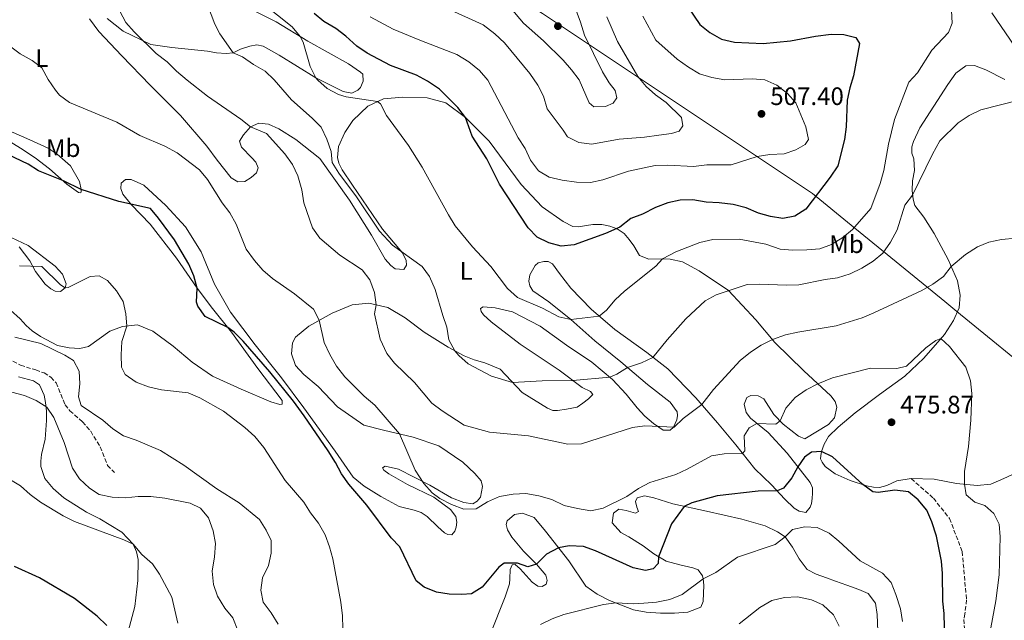
# Model space of a CAD drawing. Units: metres. Extents: x 590514 to 593960, y 4719770 to 4722127.
# Drawn here: x 592410 to 592800, y 4720272 to 4720510 of the extents above; entities that cross this region are included whole.
import ezdxf
from ezdxf.enums import TextEntityAlignment as Align

# ---------------------------------------------------------------- set-up
doc = ezdxf.new("R2010")
doc.units = ezdxf.units.M
doc.header["$MEASUREMENT"] = 0
doc.linetypes.add('DGN Style 3', pattern=[2.435891, 1.739922, -0.695969])
for name, color, linetype, lineweight in [('Barranco', 142, 'DGN Style 3', 13), ('Cota de punto acotado terreno', 7, 'Continuous', 0), ('Curva de nivel directora', 30, 'Continuous', 30), ('Curva de nivel intermedia', 30, 'Continuous', 0), ('Etiqueta de uso rústico', 92, 'Continuous', 0), ('Límite de municipio', 7, 'Continuous', 0), ('Línea de cambio de uso (parcela vista)', 92, 'Continuous', 0), ('Punto acotado terreno (símbolo)', 7, 'Continuous', 0), ('Senda', 7, 'DGN Style 3', 0)]:
    doc.layers.add(name, color=color, linetype=linetype, lineweight=lineweight)
doc.styles.add('Style-Arial', font='arial.ttf')

# ---------------------------------------------------------------- blocks, each defined once
blk = doc.blocks.new('5PATER')
at = {"layer": 'Barranco', "linetype": 'Continuous', "lineweight": 0}
h = blk.add_hatch(color=51, dxfattribs=at)
edge = h.paths.add_edge_path()
edge.add_ellipse((0, 0), major_axis=(-0.11, -0.111), ratio=0.999422, start_angle=0, end_angle=360)

msp = doc.modelspace()

# ---------------------------------------------------------------- linework, layer by layer
at = {"layer": 'Curva de nivel directora', "color": 30, "linetype": 'Continuous', "lineweight": 30, "flags": 128}
for points, elevation in [([(592664.69, 4720529.69), (592679.32, 4720508.19), (592683.17, 4720505), (592687.82, 4720502.39), (592692.95, 4720501.15), (592704.31, 4720500.66), (592715.17, 4720501.74), (592725.16, 4720503.52), (592731.28, 4720504.26), (592736.28, 4720504.19), (592741.1, 4720502.94), (592742.57, 4720500.68), (592740.22, 4720487.86), (592738.69, 4720483.03), (592737.63, 4720478.14), (592737.3, 4720467.59), (592736.67, 4720462.63), (592733.92, 4720452.15), (592730.96, 4720447.6), (592721.25, 4720434.93), (592716.97, 4720432.2), (592712.12, 4720431.31), (592707.3, 4720432.13), (592702.47, 4720433.4), (592697.6, 4720435.48), (592692.51, 4720436.78), (592686.99, 4720437.53), (592681.83, 4720437.81), (592676.56, 4720438.62), (592671.51, 4720438.58), (592666.64, 4720437.45), (592661.76, 4720435.68), (592656.57, 4720433.02), (592651.86, 4720431.32), (592647.59, 4720427.89), (592641.86, 4720425.39), (592629.47, 4720420.87), (592624.26, 4720420.38), (592619.41, 4720421.58), (592614.78, 4720423.88), (592611.21, 4720427.57), (592599.88, 4720444.89), (592594.88, 4720454.97), (592589, 4720463.89), (592586.4, 4720471.34), (592583.31, 4720475.27), (592576.04, 4720482.48), (592571.37, 4720485.7), (592566.99, 4720488.1), (592556.61, 4720491.95), (592547.46, 4720496.84), (592543.29, 4720499.6), (592539, 4720503.54), (592534.97, 4720506.57), (592530.29, 4720509.39), (592526.38, 4720512.5)], 500), ([(592599.64, 4720293.07), (592593.03, 4720285.16), (592588.77, 4720282.54), (592584.99, 4720282.3), (592579.99, 4720282.46), (592574.92, 4720283.22), (592570.05, 4720285.19), (592566.78, 4720287.77), (592560.37, 4720301.15), (592556.92, 4720304.77), (592547.3, 4720317.72), (592540.16, 4720325.99), (592537.29, 4720330.08), (592534.92, 4720334.61), (592531.92, 4720339.26), (592522.49, 4720353.12), (592518.17, 4720358.94), (592508.8, 4720370.5), (592498.24, 4720382.73), (592494.67, 4720386.24), (592492.23, 4720388.06), (592483.23, 4720392.41), (592480.29, 4720396.5), (592479.84, 4720398.14), (592480.07, 4720403.73), (592478.74, 4720408.55), (592476.71, 4720413.15), (592471.02, 4720422.79), (592464.75, 4720431.36), (592461.51, 4720435.23), (592448.97, 4720437.99), (592434.12, 4720442.79), (592427.02, 4720446.14), (592417.23, 4720450.13), (592413.03, 4720452.84), (592394.11, 4720461.78)], 475), ([(592776.82, 4720247.48), (592776.17, 4720274.74), (592775.53, 4720279.7), (592775.5, 4720290.56), (592775.03, 4720295.54), (592773.03, 4720305.44), (592771.25, 4720311.06), (592769.22, 4720315.7), (592765.78, 4720319.74), (592761.93, 4720322.93), (592756.61, 4720323.57), (592750.01, 4720322.69), (592747.84, 4720322.93), (592743.87, 4720325.85), (592731.83, 4720336.78), (592727.44, 4720338.91), (592723.59, 4720338.73), (592720.75, 4720336.76), (592718.11, 4720332.93), (592715.68, 4720328.51), (592712.39, 4720324.43), (592709.93, 4720323.31), (592702.38, 4720323.21), (592686.11, 4720321.43), (592676.07, 4720318.58), (592673.05, 4720317.21), (592668.03, 4720310.34), (592662.92, 4720297.28), (592662.74, 4720294.52), (592660.8, 4720292.41), (592657.8, 4720291.83), (592652.9, 4720292.83), (592637.87, 4720299.6), (592633.16, 4720301.28), (592627.44, 4720301.53), (592623.26, 4720300.79), (592618.52, 4720298.21), (592614.6, 4720294.32), (592611.05, 4720293.3), (592606.99, 4720294.72), (592601.78, 4720294.73), (592599.64, 4720293.07)], 475), ([(592444.29, 4720269.99), (592440.43, 4720273.68), (592431.41, 4720280.76), (592417.53, 4720288.87), (592407.64, 4720293.36)], 450)]:
    msp.add_lwpolyline(points, dxfattribs=dict(at, elevation=elevation))
at = {"layer": 'Curva de nivel intermedia', "color": 30, "linetype": 'Continuous', "lineweight": 0, "flags": 128}
for points, elevation in [([(592471.85, 4720489.65), (592468.12, 4720493.32), (592463.74, 4720496.7), (592455.13, 4720505.23), (592451.81, 4720508.97), (592447.08, 4720518.05), (592440.97, 4720532.6), (592439.83, 4720537.61), (592438.23, 4720549.64), (592436.08, 4720554.14), (592432.86, 4720558.91), (592429.49, 4720560.64), (592424.63, 4720561.06), (592421.9, 4720560.28), (592411.61, 4720558.79), (592400.25, 4720555.52)], 485), ([(592637.23, 4720475.47), (592635.46, 4720477.16), (592631.44, 4720486.19), (592628.41, 4720490.23), (592625.13, 4720494), (592617.36, 4720501.72), (592609.45, 4720508.72), (592595.72, 4720524.95)], 515), ([(592643.56, 4720368.38), (592628.98, 4720367.11), (592616.82, 4720366.93), (592605.05, 4720366.26), (592596.67, 4720368.75), (592587.49, 4720373.68), (592583.74, 4720376.96), (592582.22, 4720378.88), (592579.78, 4720383.25), (592579.05, 4720388.17), (592577.35, 4720392.88), (592574.38, 4720403.21), (592572.19, 4720408.25), (592569.23, 4720412.29), (592557.5, 4720420.69), (592552.32, 4720426.23), (592543.16, 4720439.93), (592536.18, 4720449.19), (592533.61, 4720453.48), (592533.11, 4720457.83), (592531.48, 4720462.68), (592529.14, 4720467.47), (592525.69, 4720471.09), (592517.45, 4720478.25), (592510.58, 4720486.22), (592506.98, 4720489.69), (592502.32, 4720492.27), (592497.95, 4720495.34), (592494.38, 4720496.97), (592489.07, 4720504.49), (592487.09, 4720508.28), (592482.36, 4720520.96)], 490), ([(592716.06, 4720418.75), (592711.08, 4720419.19), (592705.48, 4720421.08), (592694.8, 4720423.1), (592684.49, 4720422.97), (592679.23, 4720421.73), (592669.81, 4720418.02), (592664.41, 4720415.36), (592661.78, 4720412.33), (592649.38, 4720402.43), (592645.66, 4720399.09), (592642.29, 4720395.02), (592639.34, 4720392.64), (592628.18, 4720391.21), (592623.34, 4720392.3), (592616.88, 4720395.7), (592607.07, 4720400.01), (592602.98, 4720403.59), (592596.38, 4720412.32), (592589.21, 4720420.08), (592582.35, 4720428.39), (592579.61, 4720432.68), (592569.21, 4720451.58), (592563.84, 4720460.16), (592555.04, 4720472.06), (592552.72, 4720476.68), (592551.48, 4720477.61), (592539.15, 4720479.53), (592536.04, 4720480.46), (592531.59, 4720482.81), (592527.81, 4720486.14), (592527.1, 4720486.99), (592524.8, 4720491.47), (592522.12, 4720501.21), (592520.92, 4720503.36), (592517.74, 4720507.21), (592500.95, 4720520.74)], 495), ([(592636.48, 4720460.79), (592631.37, 4720461.46), (592626.84, 4720463.58), (592625.13, 4720466.32), (592618.76, 4720474.79), (592617.37, 4720479.74), (592615.07, 4720484.17), (592611.95, 4720488.74), (592601.8, 4720500.86), (592598.07, 4720504.49), (592593.43, 4720508.06), (592579.07, 4720514.51)], 510), ([(592630.25, 4720513.73), (592632.04, 4720509.06), (592633.57, 4720503.89), (592640.69, 4720489.37), (592643.32, 4720485.08), (592645.7, 4720482.04), (592646.37, 4720479.14), (592644.98, 4720476.98), (592641.94, 4720475.65), (592637.23, 4720475.47)], 515), ([(592779.03, 4720513.74), (592779.34, 4720508.74), (592777.84, 4720505.01), (592771.23, 4720498.01), (592765.48, 4720488.95), (592762.11, 4720485.25), (592756.4, 4720470.56), (592754.09, 4720460.7), (592752.14, 4720450.3), (592750.72, 4720445.18), (592747.08, 4720435.27), (592739.84, 4720426.98), (592735.98, 4720423.8), (592731.52, 4720420.96), (592726.83, 4720419.2), (592721.63, 4720418.85), (592716.06, 4720418.75)], 495), ([(592656.72, 4720511.44), (592661.83, 4720501.94), (592670.29, 4720494.44), (592674.82, 4720491.21), (592679.2, 4720488.59), (592683.99, 4720487.17), (592689.14, 4720486.23), (592699.99, 4720486.63), (592704.97, 4720486.2), (592709.78, 4720484.05), (592713.96, 4720480.83), (592717.34, 4720477.14), (592721.31, 4720467.56), (592722.3, 4720462.61), (592720.96, 4720460.55), (592717.37, 4720458.47), (592712.64, 4720456.85), (592706.97, 4720456.59), (592702.02, 4720455.83), (592691.67, 4720452.48), (592682.11, 4720452.56), (592676.76, 4720451.82), (592666.54, 4720452.4), (592661.54, 4720452.22), (592651.03, 4720450.08), (592640.79, 4720446.55), (592635.9, 4720445.5), (592630.39, 4720445.62), (592624.67, 4720446.44), (592619.6, 4720447.66), (592615.31, 4720450.2), (592612.17, 4720454.41), (592610.04, 4720459), (592607.24, 4720463.22), (592595.29, 4720486.14), (592591.98, 4720489.88), (592587.76, 4720493.3), (592582.99, 4720496.22), (592568.27, 4720501.88), (592557.79, 4720506.35), (592548.58, 4720511.19)], 505), ([(592642.47, 4720511.14), (592646.61, 4720501.38), (592654.72, 4720487.51), (592658, 4720483.53), (592661.75, 4720480.22), (592665.87, 4720477.21), (592671.96, 4720471.36), (592672.58, 4720468.06), (592671.05, 4720465.85), (592668, 4720465.02), (592663.06, 4720464.24), (592657.29, 4720463.5), (592647.31, 4720462.76), (592636.48, 4720460.79)], 510), ([(592794.95, 4720512.78), (592804.06, 4720499.43)], 490), ([(592532.62, 4720377.35), (592530.43, 4720382.14), (592528.46, 4720390.93), (592526.17, 4720395.38), (592518.57, 4720401.37), (592509.87, 4720407.52), (592506.07, 4720410.77), (592502.76, 4720414.58), (592499.47, 4720419.09), (592495.49, 4720429.1), (592493.04, 4720433.46), (592489.9, 4720437.55), (592484.15, 4720446.75), (592480.96, 4720450.6), (592472.07, 4720457.26), (592467.19, 4720459.93), (592457.35, 4720464.17), (592448.24, 4720469.42), (592429.51, 4720477.2), (592425.5, 4720480.18), (592423.91, 4720482.07), (592421.03, 4720486.3), (592418.44, 4720490.99), (592414.71, 4720493.92), (592409.94, 4720496.59), (592396.75, 4720506.36)], 480), ([(592804.48, 4720423.53), (592798.82, 4720422.94), (592793.87, 4720421.96), (592789.28, 4720420), (592784.55, 4720417), (592778.87, 4720412.29), (592775.82, 4720408.32), (592771.66, 4720405.26), (592767.26, 4720402.76), (592748.21, 4720393.84), (592743.58, 4720391.94), (592733.27, 4720388.73), (592718.12, 4720386.27), (592713.24, 4720385.18), (592708.04, 4720383.37), (592703.6, 4720381.03), (592699.38, 4720378.35), (592695.3, 4720375.02), (592684.65, 4720363.52), (592680.07, 4720357.54), (592672.7, 4720352.08), (592669.06, 4720348.57), (592657.49, 4720349.09), (592652.53, 4720348.46), (592632.39, 4720342.01), (592626.9, 4720341.86), (592611.35, 4720345.11), (592595.91, 4720346.57), (592585.89, 4720349.34), (592577.15, 4720355.03), (592573.06, 4720358.06), (592566.17, 4720366.31), (592558.32, 4720373.92), (592555.17, 4720377.8), (592552.54, 4720383.4), (592550.27, 4720393.5), (592550.96, 4720397.03), (592550.33, 4720401.99), (592548.54, 4720406.92), (592545.43, 4720410.99), (592536.58, 4720416.73), (592528.64, 4720423.51), (592525.7, 4720427.56), (592522.31, 4720437.46), (592521.49, 4720442.69), (592519.95, 4720448.19), (592517.85, 4720452.73), (592514.86, 4720456.95), (592507.56, 4720465.02), (592501.25, 4720467.62), (592497.3, 4720470.69), (592484.09, 4720479.82), (592476.08, 4720486.07), (592471.85, 4720489.65)], 485), ([(592805.69, 4720478.2), (592790.7, 4720474.29), (592785.96, 4720472.05), (592781.67, 4720469.16), (592774.38, 4720462.06), (592771.42, 4720456.78), (592763.61, 4720440.53), (592760.58, 4720436.54), (592757.53, 4720426.75), (592754.88, 4720421.89), (592751.85, 4720417.52), (592747.97, 4720414.37), (592743.54, 4720411.55), (592738.89, 4720409.31), (592733.85, 4720407.72), (592728.89, 4720407.06), (592718.49, 4720405.01), (592713.5, 4720404.85), (592703.02, 4720405.3), (592698.02, 4720405.12), (592685.79, 4720401.09), (592681.41, 4720398.69), (592673.68, 4720391.49), (592666.34, 4720383.22), (592660.68, 4720376.24), (592656.21, 4720374.04), (592650.62, 4720372.27), (592646.36, 4720369.55), (592643.56, 4720368.38)], 490), ([(592522.34, 4720318.94), (592514.92, 4720327.5), (592506.52, 4720340.6), (592502.91, 4720344.86), (592498.93, 4720348.4), (592490.52, 4720354.89), (592481.09, 4720360.16), (592476.51, 4720362.18), (592465.9, 4720363.41), (592460.73, 4720364.57), (592455.91, 4720366.49), (592451.48, 4720369.42), (592450.11, 4720372.36), (592449.92, 4720377.32), (592450.19, 4720382.48), (592452.12, 4720388.68), (592451.79, 4720393.48), (592450.73, 4720398.37), (592448.07, 4720402.68), (592444.51, 4720406.77), (592441.21, 4720408.53), (592437.61, 4720408.25), (592428.95, 4720403.92), (592427.69, 4720403.85), (592425.93, 4720405.04), (592418.42, 4720412.25), (592409.68, 4720412.53)], 470), ([(592427.66, 4720377.09), (592418.11, 4720381.73), (592407.78, 4720384.26)], 465), ([(592794.55, 4720269.07), (592796.63, 4720279.8), (592797.85, 4720290.12), (592798.3, 4720305.2), (592797.9, 4720310.18), (592795.78, 4720314.44), (592792.25, 4720317.57), (592788.24, 4720318.9), (592784.86, 4720321.83), (592784.16, 4720325.98), (592784.11, 4720330.98), (592785.72, 4720341), (592786.67, 4720351.34), (592787.01, 4720362), (592786.52, 4720366.98), (592784.68, 4720372.35), (592778.21, 4720380.57), (592774.83, 4720383.68), (592772.83, 4720382.96), (592768.79, 4720380.02), (592761.13, 4720372.71), (592757.39, 4720371.79), (592746.87, 4720372.01), (592731.87, 4720368.13), (592726.03, 4720365.83), (592721.39, 4720363.39), (592717.01, 4720360.41), (592713.38, 4720356.17), (592711.05, 4720351.13), (592709.41, 4720349.72), (592701.9, 4720350.1), (592698.81, 4720348.32), (592696.78, 4720345.1), (592697.17, 4720339.22), (592696.22, 4720338.19), (592688.86, 4720338.08), (592683.93, 4720337.23), (592674.28, 4720331.92), (592669.76, 4720329.78), (592659.4, 4720326.61), (592654.98, 4720324.28), (592650.38, 4720321.08), (592640.99, 4720316.56), (592636.08, 4720315.47), (592630.73, 4720316.39), (592625.51, 4720317.6), (592620.59, 4720319.87), (592615.47, 4720321.34), (592610.31, 4720322.3), (592605.31, 4720322.06), (592599.9, 4720321.18), (592595.06, 4720319.04), (592590.62, 4720316.2), (592585.76, 4720316.15), (592580.79, 4720318.01), (592576.2, 4720320.32), (592573.23, 4720322.57), (592569.94, 4720326.33), (592566.41, 4720331.51), (592560.29, 4720345.9), (592550.41, 4720357.33), (592546.26, 4720360.87), (592538.54, 4720368.58), (592535.21, 4720372.71), (592532.62, 4720377.35)], 480), ([(592512.09, 4720270.53), (592509.36, 4720275.07), (592506.27, 4720279.3), (592505.34, 4720283.95), (592506, 4720288.91), (592508.32, 4720293.74), (592509.43, 4720298.61), (592509.37, 4720303.7), (592507.42, 4720307.75), (592504.69, 4720311.95), (592496.63, 4720318.64), (592487.81, 4720324.15), (592474.74, 4720333.51), (592465.48, 4720339.35), (592455.89, 4720343.39), (592450.82, 4720345.15), (592446.68, 4720347.96), (592442.67, 4720351.36), (592434.09, 4720357.18), (592433.04, 4720360.55), (592433.55, 4720365.81), (592433.26, 4720370.8), (592431.08, 4720375.01), (592427.66, 4720377.09)], 465), ([(592496.12, 4720268.07), (592494.18, 4720273.02), (592491.05, 4720276.92), (592488.11, 4720281.59), (592486.47, 4720286.31), (592486, 4720291.52), (592486.95, 4720297.25), (592487.31, 4720302.51), (592486.37, 4720307.46), (592484.54, 4720312.61), (592481.4, 4720316.49), (592477.28, 4720318.51), (592467.29, 4720320.49), (592461.74, 4720321.11), (592456.68, 4720321.17), (592451.63, 4720320.64), (592446.32, 4720320.9), (592441.26, 4720321.91), (592437.33, 4720324.49), (592433.4, 4720328.17), (592430.69, 4720332.38), (592427.29, 4720342.54), (592423.26, 4720352.38), (592420.42, 4720356.49), (592416.24, 4720359.2), (592411.6, 4720361.08), (592399.51, 4720364.32)], 460), ([(592410, 4720325.34), (592405.42, 4720328.16)], 455), ([(592472.37, 4720270.95), (592469.95, 4720281.25), (592465.13, 4720290.32), (592462.35, 4720294.48), (592458.16, 4720298.14), (592454.68, 4720302.22), (592450.96, 4720304), (592431.43, 4720311.17), (592426.99, 4720313.46), (592418.02, 4720318.85), (592413.88, 4720321.86), (592410, 4720325.34)], 455), ([(592537.72, 4720268.83), (592537.63, 4720273.83), (592536.97, 4720279.25), (592533.82, 4720296.39), (592532.49, 4720301.24), (592530.75, 4720305.93), (592528.1, 4720310.62), (592524.93, 4720314.66), (592522.34, 4720318.94)], 470), ([(592759.59, 4720271.62), (592758.78, 4720276.61), (592756.96, 4720282.27), (592755.07, 4720287.07), (592751.72, 4720290.78), (592742.84, 4720295.64), (592734.42, 4720303.45), (592730.53, 4720306.58), (592725.83, 4720308.88), (592720.91, 4720309.06), (592716.01, 4720308.11), (592713.07, 4720305.19), (592709.1, 4720302.14), (592694.15, 4720297.04), (592685.63, 4720291.07), (592680.59, 4720288.54), (592672.31, 4720282.34), (592667.39, 4720280.27), (592662.11, 4720279.25), (592657.04, 4720278.8), (592653.07, 4720278.62), (592646.11, 4720278.93), (592641.15, 4720278.33), (592625.42, 4720274.42), (592620.74, 4720272.64), (592616.11, 4720270.42)], 470), ([(592734.5, 4720269.79), (592732.27, 4720274.26), (592728.08, 4720278.26), (592723.48, 4720280.22), (592718.04, 4720281.32), (592712.8, 4720281.07), (592707.84, 4720279.87), (592703.02, 4720277.14), (592694.88, 4720270.66)], 465)]:
    msp.add_lwpolyline(points, dxfattribs=dict(at, elevation=elevation))
at = {"layer": 'Límite de municipio', "color": 7, "linetype": 'Continuous', "lineweight": 0}
msp.add_polyline3d([(593016.82, 4720232.49, 478.86), (592945.83, 4720272.23, 503.97), (592932.88, 4720279.47, 508), (592897.85, 4720299.08, 505.96), (592871.99, 4720320.21, 497.07), (592838.23, 4720347.79, 485.68), (592836.29, 4720349.38, 485.48), (592816.12, 4720365.86, 483.06), (592781.15, 4720394.43, 481.75), (592776.33, 4720398.36, 483.05), (592739.27, 4720428.65, 495.38), (592723.98, 4720441.14, 500.46), (592616.89, 4720512.47, 515.35), (592614.64, 4720513.99, 515), (592515.3, 4720581.27, 506.41), (592489.27, 4720598.89, 500.87), (592433.46, 4720638.02, 500.12), (592384.46, 4720671.52, 505.3)], dxfattribs=at)
at = {"layer": 'Línea de cambio de uso (parcela vista)', "color": 92, "linetype": 'Continuous', "lineweight": 0}
for points in [[(592501.37, 4720514.19, 493.33), (592511.42, 4720509.26, 493.88), (592523.94, 4720501.49, 495.21), (592540.08, 4720492.59, 496.62), (592544.81, 4720489.32, 496.62), (592545.67, 4720488.42, 497.01), (592545.83, 4720485.72, 497.09), (592544.75, 4720483.16, 496.62), (592543.71, 4720482.1, 496.54), (592541.41, 4720480.93, 496.31), (592537.85, 4720481.65, 496.15), (592527.1, 4720486.99, 495.21), (592512.61, 4720496.05, 493.8), (592506.23, 4720499.61, 492.24), (592503.67, 4720500.04, 492), (592500.92, 4720499.57, 491.46), (592497.22, 4720498.44, 490.52), (592494.38, 4720496.97, 490.13), (592491.53, 4720496.65, 490.2), (592487.72, 4720496.87, 489.73), (592484.16, 4720497.55, 489.19), (592470.03, 4720499, 487.07), (592461.66, 4720500.29, 485.51), (592450.75, 4720505.47, 485.04), (592444.41, 4720510.48, 484.26)], [(592437.35, 4720510.38, 483.08), (592441.14, 4720505.4, 482.54), (592450.22, 4720495.75, 482.62), (592461.42, 4720484.06, 481.99), (592473.48, 4720472.08, 481.44), (592483.83, 4720459.89, 481.29), (592487.92, 4720454.41, 480.74), (592493.58, 4720447.39, 480.82), (592496.15, 4720445.76, 481.6), (592498.95, 4720445.98, 482.3), (592501.44, 4720447.55, 483.01), (592503.53, 4720449.31, 483.48), (592504.27, 4720451.42, 483.55), (592503.25, 4720453.62, 484.02), (592501.74, 4720455.26, 484.34), (592497.6, 4720459.54, 484.41), (592496.83, 4720461.98, 484.26), (592498.37, 4720464.4, 484.65), (592501.25, 4720467.62, 484.88), (592504.49, 4720469.05, 485.74), (592508.3, 4720468.63, 485.98), (592512.47, 4720466.85, 486.37), (592519.16, 4720462.59, 486.92), (592528.68, 4720455, 487.31), (592540.46, 4720438.51, 487.54), (592549.17, 4720424.7, 487.31), (592554.5, 4720415.12, 487), (592556.77, 4720412.69, 487.23), (592558.53, 4720411.4, 487.31), (592561.99, 4720411.07, 488.17), (592563.03, 4720412.78, 488.87), (592562.87, 4720414.63, 489.42), (592561.44, 4720417.63, 490.2), (592553.56, 4720426.99, 490.67), (592541.57, 4720444.53, 489.73), (592537.52, 4720450.51, 490.05), (592536.2, 4720453.15, 490.28), (592535.69, 4720455.4, 490.36), (592536.06, 4720459.81, 490.91), (592538.62, 4720465.34, 491.61), (592541.79, 4720470.12, 492.16), (592547.71, 4720475.82, 493.8), (592553.9, 4720478.76, 495.29), (592561.55, 4720479.37, 496.7), (592571.22, 4720479.04, 499.12), (592578.59, 4720477.09, 499.83)], [(592789.2, 4720325.53, 481.07), (592780.94, 4720326.27, 479.5), (592772.09, 4720328.01, 477.12), (592763.07, 4720328.2, 475.94), (592757.37, 4720327.31, 475.79), (592753.43, 4720325.53, 475.39), (592750.48, 4720324.75, 475.39), (592748.12, 4720324.79, 475.32), (592745.32, 4720325.37, 474.92), (592738.84, 4720327.52, 474.61), (592732.96, 4720330.04, 474.14), (592728.94, 4720333.01, 474.14), (592727.72, 4720334.71, 474.53), (592727.16, 4720336.1, 474.85), (592727.2, 4720337.26, 475.08), (592727.44, 4720338.91, 475.08), (592728.52, 4720341.82, 475.24), (592730.3, 4720344.89, 475.47), (592734.13, 4720348.62, 475.79), (592740.85, 4720354.33, 476.02), (592750.52, 4720361.51, 477.19), (592760.48, 4720368.79, 477.9), (592768.04, 4720376, 478.99), (592776.28, 4720385.33, 480.24), (592779.8, 4720390.86, 481.34), (592782.02, 4720395.93, 481.89), (592782.43, 4720400.94, 482.67), (592781.44, 4720406.54, 483.77), (592777.67, 4720414.98, 485.25), (592772.19, 4720425.36, 487.21), (592768.09, 4720431.79, 488.85), (592764.48, 4720436.47, 489.75), (592763.76, 4720438.92, 489.75), (592763.43, 4720442.42, 490.38), (592763.56, 4720446.23, 490.85), (592764.38, 4720450.24, 490.85), (592764.1, 4720454.94, 490.85), (592763.33, 4720457.14, 491.16), (592763.26, 4720459.69, 491.24), (592763.9, 4720461.8, 491.24), (592766.51, 4720467.23, 491.39), (592777.56, 4720484.43, 492.41), (592780.68, 4720488.81, 492.41), (592784.76, 4720491.79, 492.41), (592788.17, 4720491.97, 492.41), (592792.59, 4720490.15, 492.25), (592800.18, 4720486.35, 491.47)], [(592578.59, 4720477.09, 499.83), (592586.4, 4720471.34, 499.75), (592595.78, 4720461.94, 501.31), (592608.52, 4720444.8, 501.39), (592616.79, 4720435.85, 501.39), (592625.05, 4720430.15, 502.02), (592628.97, 4720428.12, 502.02), (592631.02, 4720427.94, 501.78), (592636.92, 4720428.93, 501.47), (592640.48, 4720428.86, 500.77), (592643.64, 4720428.28, 500.45), (592646.5, 4720427.25, 499.83), (592649.22, 4720425.36, 498.73), (592651.29, 4720423.02, 498.26), (592653.16, 4720420.43, 497.09), (592655.39, 4720416.59, 495.99), (592659, 4720415.22, 495.37), (592664.41, 4720415.36, 494.98), (592667.52, 4720415.23, 494.35), (592672.43, 4720414.06, 493.26), (592678.97, 4720410.55, 492.79), (592690.69, 4720402.73, 490.13), (592701.44, 4720391.13, 486.76), (592709.06, 4720382.18, 484.96), (592720.51, 4720370.94, 481.28), (592731.19, 4720361.05, 478.47), (592732.86, 4720358.71, 478), (592733.53, 4720356.46, 477.61), (592732.71, 4720352.3, 477.22), (592730.22, 4720349.63, 477.14), (592720.9, 4720344, 477.45), (592718.39, 4720344.99, 478.23), (592712.35, 4720349.8, 479.25), (592708.66, 4720353.58, 480.97), (592704.61, 4720359.86, 482.38), (592702.35, 4720361, 482.93), (592699.55, 4720361.13, 483.4), (592697.9, 4720360.41, 483.63), (592696.87, 4720357.65, 482.77), (592697.59, 4720354.45, 481.83), (592699.41, 4720352.11, 480.74), (592706.41, 4720346.45, 478.39), (592713.88, 4720338.3, 475.73), (592723.03, 4720326.69, 473.77), (592723.94, 4720324.55, 473.3), (592723.96, 4720322.39, 473.07), (592723.82, 4720320.39, 472.52), (592723.54, 4720318.33, 472.29), (592723, 4720316.83, 472.37), (592721.26, 4720314.76, 472.13), (592718.6, 4720315.29, 472.6), (592716.69, 4720316.53, 472.99), (592712.91, 4720320.06, 474.09), (592707.71, 4720325.73, 475.65), (592701.06, 4720332.15, 477.45), (592693.53, 4720341.56, 481.13), (592686.25, 4720350.37, 482.93), (592677.72, 4720360.27, 485.9), (592666.57, 4720371.66, 488.64), (592658.21, 4720378.16, 490.36), (592645.63, 4720387.23, 493.25), (592636.16, 4720395.38, 495.68), (592628.19, 4720403.73, 497.95), (592623.64, 4720409.46, 499.2), (592620.86, 4720413.34, 499.2), (592619.15, 4720414.23, 499.2), (592617.5, 4720414.27, 499.2), (592615.2, 4720413.75, 498.97), (592614, 4720412.64, 498.34), (592611.83, 4720409.02, 497.17), (592611.44, 4720406.47, 497.09), (592611.86, 4720404.57, 496.93), (592613.02, 4720402.67, 496.7), (592619.41, 4720398.31, 495.37), (592628.18, 4720391.21, 494.82), (592637.6, 4720382.87, 492.63), (592647.98, 4720374.53, 490.36), (592658.51, 4720365.54, 488.33), (592667.52, 4720358.49, 486.21), (592670.3, 4720354.66, 485.27), (592670.41, 4720353.21, 485.2), (592670.22, 4720351.5, 485.2), (592668.79, 4720348.54, 485.2), (592667.55, 4720347.43, 484.73), (592664.69, 4720347.41, 484.73), (592660.87, 4720350.03, 485.59), (592657.49, 4720352.91, 486.29), (592654.47, 4720356.25, 486.6), (592650.02, 4720361.72, 487.7), (592644.67, 4720367.44, 489.81), (592636.51, 4720374.35, 491.53), (592626.4, 4720381.08, 492.24), (592616.03, 4720388.62, 493.88), (592605.02, 4720394.25, 494.74), (592598.15, 4720395.86, 493.8), (592593.39, 4720396.32, 493.33), (592592.29, 4720395.66, 493.1), (592592.55, 4720394.41, 492.86), (592593.56, 4720393.12, 492.63), (592596.59, 4720390.39, 492.39), (592608.07, 4720381.51, 492)], [(592433.88, 4720441.48, 474.17), (592433.03, 4720441.58, 474.09), (592428.4, 4720444.95, 474.87), (592421.54, 4720450.91, 475.5), (592415.85, 4720455.37, 475.89), (592409.97, 4720459.14, 476.28), (592400.87, 4720464.68, 476.12), (592400.21, 4720465.43, 476.12), (592400.2, 4720466.53, 475.73), (592401.3, 4720467.54, 475.81), (592407.12, 4720465.38, 477.45), (592413.75, 4720462.47, 478.39), (592421.03, 4720459.17, 478.16), (592424.61, 4720456.74, 477.69), (592429.85, 4720452.12, 476.75), (592433.45, 4720445.94, 475.89), (592434.12, 4720442.79, 474.48), (592434.13, 4720441.93, 474.17), (592433.88, 4720441.48, 474.17)], [(592608.07, 4720381.51, 492), (592623.51, 4720371.2, 490.59), (592632.68, 4720364.35, 489.58), (592635.89, 4720362.78, 489.19), (592636.8, 4720361.53, 489.19), (592635.21, 4720359.77, 489.11), (592632.87, 4720358.1, 489.03), (592630.63, 4720356.48, 488.56), (592626.48, 4720355.75, 488.17), (592622.88, 4720355.17, 488.33), (592621.02, 4720355.21, 488.33), (592618.96, 4720356.1, 488.4), (592608.81, 4720362.28, 489.73), (592600.08, 4720371.53, 490.67), (592594.05, 4720374.09, 490.67), (592589.78, 4720375.22, 490.67), (592585.92, 4720376.89, 490.36), (592579.58, 4720380.3, 489.58), (592569.98, 4720386.24, 488.95), (592562.43, 4720391.95, 487.39), (592555.64, 4720395.95, 486.29), (592548.06, 4720397.7, 484.02), (592541.51, 4720397.05, 482.85), (592533.57, 4720393.79, 480.97), (592524.34, 4720388.62, 478.7), (592519.07, 4720384.28, 477.14), (592517.83, 4720382.06, 476.9), (592517.46, 4720377.6, 476.35), (592519.05, 4720373.06, 476.2), (592522.28, 4720369.43, 476.12), (592528.02, 4720364.71, 475.73), (592535.69, 4720356.7, 476.2), (592546.05, 4720349.37, 477.37), (592553.88, 4720347.47, 478.7), (592565.62, 4720344.6, 479.72), (592575.86, 4720341.17, 482.61), (592585.37, 4720334.72, 482.69), (592590.11, 4720330.3, 481.68), (592592.63, 4720327.37, 481.68), (592593.2, 4720325.12, 481.68), (592592.33, 4720320.9, 481.68), (592591.04, 4720319.24, 481.68), (592589.29, 4720318.28, 481.36), (592585.68, 4720318.8, 481.36), (592580.81, 4720320.62, 481.36), (592572.31, 4720325.62, 480.19), (592559.9, 4720331.94, 478.86), (592554.53, 4720333.2, 477.61), (592553.44, 4720332.44, 477.45), (592553.99, 4720331.6, 477.29), (592556.01, 4720330.06, 477.29), (592563.4, 4720325.9, 478.39), (592573.85, 4720320.87, 479.64), (592580.44, 4720315.96, 479.64), (592582.52, 4720313.22, 479.48), (592582.93, 4720310.92, 479.09), (592582.65, 4720308.92, 478.78), (592582.11, 4720307.41, 478.78), (592580.96, 4720305.95, 478.39), (592579.36, 4720306.04, 478.39), (592578.05, 4720306.68, 478.7), (592575.43, 4720309.07, 479.17), (592571.2, 4720313.19, 479.25), (592568.88, 4720314.73, 479.41), (592566.07, 4720315.76, 479.41), (592560.15, 4720317.12, 478.47), (592552.86, 4720321.17, 476.59), (592546.23, 4720325.23, 476.12), (592541.84, 4720328.81, 476.04), (592534.76, 4720339.07, 475.49), (592522.32, 4720356.21, 475.1), (592513.52, 4720368.11, 475.57), (592503.06, 4720381.21, 476.2), (592493.26, 4720394.21, 476.82), (592486.97, 4720405.28, 477.29), (592481.57, 4720418.11, 477.76), (592475.49, 4720427.93, 477.45), (592467.67, 4720436.44, 477.53), (592458.9, 4720444.49, 478), (592453.83, 4720446.75, 477.61), (592451.67, 4720446.69, 476.9), (592449.98, 4720445.22, 476.28), (592449.74, 4720443.22, 476.12), (592450.56, 4720440.87, 475.65), (592453.85, 4720436.89, 474.95), (592461.41, 4720429.03, 474.87), (592471.92, 4720415.54, 474.32), (592480.07, 4720403.73, 474.79), (592486.19, 4720395.66, 475.81), (592493.72, 4720386.2, 474.71), (592504.08, 4720371.8, 474.09), (592513.74, 4720359.15, 473.15), (592513.8, 4720357.65, 473.15), (592512.75, 4720357.54, 473.07), (592509.23, 4720358.57, 473.07), (592497.53, 4720363.59, 472.44), (592486.18, 4720368.82, 472.44), (592478.08, 4720374.37, 472.83), (592470.52, 4720380.72, 472.99), (592462.42, 4720386.68, 472.44), (592456.34, 4720389.14, 471.66)], [(592409.5, 4720420.05, 471.11), (592413.75, 4720414.52, 470.57), (592415.93, 4720410.23, 469.63), (592419.87, 4720405.25, 469.39), (592422.09, 4720403.41, 468.84), (592423.75, 4720402.52, 468.61), (592425.9, 4720402.39, 468.92), (592427.69, 4720403.85, 470.25), (592428.08, 4720405.36, 470.25), (592426.7, 4720409.2, 470.8), (592423.78, 4720412.39, 470.96), (592413.1, 4720420.52, 472.05), (592404.06, 4720424.82, 473.46)], [(592456.34, 4720389.14, 471.66), (592450.43, 4720388.49, 469.63), (592445.44, 4720386.61, 468.92), (592437.02, 4720380.59, 466.81), (592433.57, 4720379.76, 466.34), (592429.36, 4720379.98, 465.71), (592424.7, 4720381, 465.48), (592417.97, 4720384.51, 464.46), (592414.69, 4720386.74, 466.11), (592412.23, 4720388.82, 466.42), (592409.9, 4720391.46, 467.12), (592402.19, 4720398.41, 469.47)], [(592409.29, 4720368.55, 460.6), (592415.16, 4720366.99, 460.6), (592417.58, 4720365.35, 460.6), (592419.41, 4720361.26, 460.6), (592419.88, 4720358.31, 460.6), (592420.31, 4720354.91, 459.82), (592420.38, 4720351.2, 459.43), (592419.78, 4720343.89, 458.26), (592418.32, 4720337.82, 458.1), (592418.04, 4720335.11, 457.63), (592418.06, 4720332.96, 457.16), (592419.64, 4720328.21, 456.77), (592423.03, 4720324.23, 456.69), (592427.26, 4720320.55, 456.46), (592436.21, 4720314.91, 456.46), (592441.44, 4720312.24, 456.46), (592450.19, 4720307, 456.3), (592454.68, 4720302.22, 454.81), (592455.95, 4720299.23, 454.35), (592456.63, 4720296.18, 454.11), (592456.59, 4720287.87, 453.56), (592455.36, 4720277.49, 452.31)], [(592807.54, 4720331.82, 482.71), (592799.7, 4720328.26, 481.69), (592794.66, 4720326.02, 481.61), (592789.2, 4720325.53, 481.07)], [(592596.12, 4720266.5, 471.75), (592602.17, 4720281.32, 473.55), (592603.79, 4720286.54, 474.18), (592604.03, 4720288.49, 474.57), (592604.05, 4720292.15, 474.88), (592604.89, 4720294, 474.88), (592606.14, 4720294.16, 474.88), (592608.1, 4720292.48, 474.41), (592612.85, 4720287.2, 473.48), (592615.01, 4720285.56, 473.16), (592616.72, 4720285.43, 473.08), (592618.41, 4720286.44, 473.55), (592618.8, 4720287.85, 473.94), (592618.29, 4720289.94, 474.18), (592614.6, 4720294.32, 475.35), (592609.41, 4720299.4, 476.14), (592604.76, 4720305.02, 477.62), (592603.04, 4720307.91, 478.09), (592602.52, 4720310.01, 478.8), (592602.86, 4720311.52, 478.87), (592605.85, 4720314.04, 478.87), (592609.05, 4720314.56, 478.25), (592613.67, 4720312.8, 477.31), (592618.11, 4720307.37, 476.68), (592627.31, 4720295.62, 473.94), (592634.14, 4720285.6, 471.52), (592638.57, 4720282.43, 471.28), (592643.49, 4720279.96, 470.82), (592652.99, 4720276.22, 469.49), (592657.95, 4720275.35, 469.02), (592663.71, 4720274.95, 468.16), (592669.22, 4720274.88, 467.92), (592674.52, 4720275.27, 467.92), (592679.67, 4720277.21, 467.92), (592680.65, 4720279.57, 468.55), (592680.81, 4720285.98, 469.25), (592680.59, 4720288.54, 470.42), (592680.33, 4720289.69, 470.74), (592678.66, 4720292.08, 470.82), (592676.55, 4720292.81, 471.83), (592671.39, 4720293.98, 472.69), (592665.87, 4720295.54, 474.1), (592661.09, 4720298.36, 475.27), (592656.81, 4720301.54, 476.6), (592651.13, 4720305.15, 478.17), (592648.01, 4720306.83, 478.17), (592644.58, 4720310.71, 479.5), (592645.1, 4720314.57, 479.58), (592647.19, 4720316.09, 479.19), (592650.05, 4720315.61, 478.8), (592653.76, 4720314.53, 478.8), (592654.91, 4720315.14, 478.8), (592654.35, 4720316.84, 478.87), (592653.73, 4720319.14, 479.42), (592654.42, 4720320.55, 479.27), (592657.32, 4720321.42, 479.11), (592660.98, 4720320.54, 477.94), (592668.56, 4720318.19, 475.82), (592681.85, 4720315.28, 473.48), (592695.89, 4720312.13, 471.52), (592705.23, 4720309.49, 470.42), (592710, 4720307.17, 470.11), (592713.07, 4720305.19, 469.8), (592716, 4720301.11, 468), (592718.59, 4720296.37, 467.14), (592721.82, 4720292.13, 467.14), (592725.34, 4720290.41, 467.14), (592729.46, 4720288.88, 466.43), (592733.02, 4720287.51, 466.36), (592737.49, 4720286.04, 466.43), (592742.26, 4720284.27, 466.9), (592746.03, 4720282.69, 467.69), (592748.91, 4720278.91, 467.76), (592749.59, 4720274.31, 467.76), (592749.79, 4720267.8, 467.69)], [(592455.36, 4720277.49, 452.31), (592452.67, 4720267.61, 451.14), (592451.36, 4720262.69, 449.96), (592449.44, 4720257.87, 449.34), (592443.64, 4720249.02, 447.93), (592442.82, 4720244.8, 446.83)]]:
    msp.add_polyline3d(points, dxfattribs=at)
at = {"layer": 'Senda', "color": 7, "linetype": 'DGN Style 3', "lineweight": 0}
for points in [[(592407.05, 4720374.73, 462.42), (592410.06, 4720373.14, 462.42), (592416.08, 4720371.28, 463.28), (592419.35, 4720370.06, 463.28), (592422.11, 4720368.37, 463.28), (592424.18, 4720366.13, 463.51), (592427.7, 4720357.5, 463.43), (592429.57, 4720355.11, 463.43), (592434.61, 4720350.69, 463.2), (592437.84, 4720346.95, 463.2), (592441.64, 4720340.77, 463.04), (592444.54, 4720333.43, 462.88), (592447.27, 4720330.6, 462.49)], [(592763.07, 4720328.2, 475.55), (592771.86, 4720320.44, 476.41), (592778.26, 4720312.38, 476.91), (592783.26, 4720299.31, 476.78), (592784.97, 4720280.14, 477.24), (592784.31, 4720274.63, 478.36), (592783.88, 4720272.42, 477.97), (592784.36, 4720267.17, 477.58)]]:
    msp.add_polyline3d(points, dxfattribs=at)

# ---------------------------------------------------------------- block references
at = {"layer": 'Punto acotado terreno (símbolo)', "color": 7, "linetype": 'Continuous', "lineweight": 0, "xscale": 10, "yscale": 10, "zscale": 10}
for p in [(592623.03, 4720507.51, 516.56), (592703.7, 4720472.74, 507.4), (592755.24, 4720350.53, 475.87)]:
    msp.add_blockref('5PATER', p, dxfattribs=at)

# ---------------------------------------------------------------- texts
at = {"layer": 'Cota de punto acotado terreno', "color": 7, "linetype": 'Continuous', "lineweight": 0, "style": 'Style-Arial'}
for s, p in [('507.40', (592707.2, 4720476.24, 507.4)), ('475.87', (592758.74, 4720354.03, 475.87))]:
    msp.add_text(s, height=7, dxfattribs=at).set_placement(p)
at = {"layer": 'Etiqueta de uso rústico', "color": 92, "linetype": 'Continuous', "lineweight": 0, "style": 'Style-Arial'}
for s, p in [('L', (592418.47, 4720494.85, 480.27)), ('Mb', (592426.96, 4720459.16, 477.97)), ('Mb', (592737.39, 4720421.1, 494.18)), ('L', (592586.63, 4720410.49, 492.92))]:
    msp.add_text(s, height=7, dxfattribs=at).set_placement(p, align=Align.MIDDLE_CENTER)

doc.saveas('drawing.dxf')
